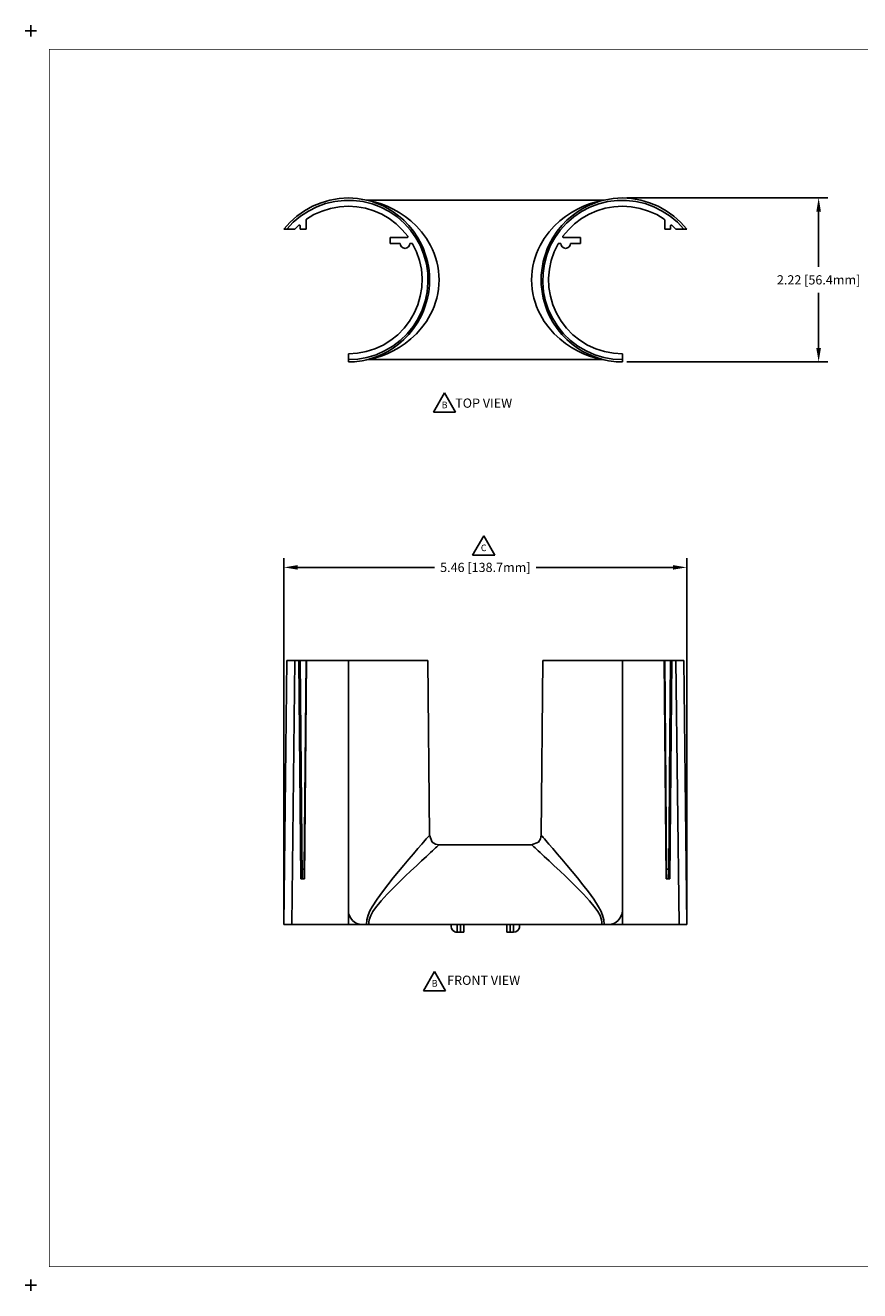
# Model space of a CAD drawing. Units: inches. Extents: x -0.1 to 22.1, y -0.1 to 17.1.
# Drawn here: x -0.1 to 11.2, y -0.1 to 17.1 of the extents above; entities that cross this region are included whole.
import ezdxf

# ---------------------------------------------------------------- set-up
doc = ezdxf.new("R2010")
doc.units = ezdxf.units.IN
doc.header["$MEASUREMENT"] = 0
doc.header["$PDMODE"] = 2
doc.header["$PDSIZE"] = 0.075
for name, color, linetype in [('Dimension', 6, 'Continuous'), ('Object', 5, 'Continuous'), ('Text', 1, 'Continuous'), ('Title Block', 3, 'Continuous')]:
    doc.layers.add(name, color=color, linetype=linetype)
doc.styles.get("Standard").update_dxf_attribs({"font": 'technic_.ttf'})
doc.dimstyles.get("Standard").update_dxf_attribs({"dimtxt": 0.125, "dimasz": 0.1875, "dimexe": 0.125, "dimexo": 0.0625, "dimgap": 0.09, "dimtad": 0, "dimtih": 1, "dimtoh": 1, "dimzin": 0, "dimdsep": 46, "dimtxsty": 'Standard', "dimcen": 0.09, "dimadec": 0, "dimazin": 0, "dimtfac": 1, "dimtofl": 0, "dimtmove": 0, "dimatfit": 3, "dimfxl": 0, "dimtolj": 1, "dimtzin": 0, "dimarcsym": 0})

# ---------------------------------------------------------------- blocks, each defined once
blk = doc.blocks.new('*D1')
at = {"layer": 'Defpoints', "color": 0}
for p in [(8.023, 14.735), (10.684, 14.735), (8.022, 12.514)]:
    blk.add_point(p, dxfattribs=at)
at = {"layer": 'Dimension', "color": 0, "lineweight": -2}
for p, q in [((8.085, 14.735), (10.809, 14.735)), ((10.684, 14.548), (10.684, 13.802)), ((10.684, 12.702), (10.684, 13.447)), ((8.085, 12.514), (10.809, 12.514))]:
    blk.add_line(p, q, dxfattribs=at)
at = {"layer": 'Dimension', "color": 0}
for points in [[(10.652, 14.548), (10.715, 14.548), (10.684, 14.735)], [(10.652, 12.702), (10.715, 12.702), (10.684, 12.514)]]:
    blk.add_solid(points, dxfattribs=at)
at = {"layer": 'Dimension', "color": 0, "insert": (10.684, 13.625), "char_height": 0.125, "attachment_point": 5}
blk.add_mtext('\\A1;2.22 [56.4mm]', dxfattribs=at)
blk = doc.blocks.new('*D2')
at = {"layer": 'Defpoints', "color": 0}
for p in [(8.895, 9.728), (3.433, 4.889), (8.895, 4.889)]:
    blk.add_point(p, dxfattribs=at)
at = {"layer": 'Dimension', "color": 0, "lineweight": -2}
for p, q in [((3.433, 4.952), (3.433, 9.853)), ((8.895, 4.952), (8.895, 9.853)), ((3.62, 9.728), (5.473, 9.728)), ((8.707, 9.728), (6.855, 9.728))]:
    blk.add_line(p, q, dxfattribs=at)
at = {"layer": 'Dimension', "color": 0}
for points in [[(3.62, 9.759), (3.62, 9.697), (3.433, 9.728)], [(8.707, 9.759), (8.707, 9.697), (8.895, 9.728)]]:
    blk.add_solid(points, dxfattribs=at)
at = {"layer": 'Dimension', "color": 0, "insert": (6.164, 9.728), "char_height": 0.125, "attachment_point": 5}
blk.add_mtext('\\A1;5.46 [138.7mm]', dxfattribs=at)

msp = doc.modelspace()

# ---------------------------------------------------------------- linework, layer by layer
at = {"layer": 'Object'}
for p, q in [((3.821, 14.623), (3.711, 14.562)), ((3.878, 14.615), (3.764, 14.558)), ((3.936, 14.671), (3.821, 14.623)), ((3.998, 14.659), (3.878, 14.615)), ((4.057, 14.706), (3.936, 14.671)), ((4.066, 14.594), (3.951, 14.558)), ((4.123, 14.688), (3.998, 14.659)), ((4.18, 14.728), (4.057, 14.706)), ((4.185, 14.616), (4.066, 14.594)), ((4.249, 14.702), (4.123, 14.688)), ((4.305, 14.735), (4.18, 14.728)), ((4.306, 14.624), (4.185, 14.616)), ((4.377, 14.701), (4.249, 14.702)), ((4.43, 14.728), (4.305, 14.735)), ((4.306, 14.624), (4.423, 14.617)), ((4.504, 14.685), (4.377, 14.701)), ((4.423, 14.617), (4.539, 14.596)), ((4.554, 14.707), (4.43, 14.728)), ((4.628, 14.655), (4.504, 14.685)), ((4.539, 14.596), (4.651, 14.562)), ((4.554, 14.707), (4.558, 14.705)), ((4.583, 14.704), (4.554, 14.707)), ((4.558, 14.705), (4.574, 14.701)), ((4.599, 14.694), (4.574, 14.701)), ((7.745, 14.704), (4.583, 14.704)), ((4.583, 14.704), (4.584, 14.703)), ((4.584, 14.703), (4.589, 14.702)), ((4.61, 14.697), (4.589, 14.702)), ((4.628, 14.685), (4.599, 14.694)), ((4.64, 14.689), (4.61, 14.697)), ((4.694, 14.662), (4.628, 14.685)), ((4.747, 14.61), (4.628, 14.655)), ((4.675, 14.679), (4.64, 14.689)), ((4.752, 14.655), (4.675, 14.679)), ((4.767, 14.631), (4.694, 14.662)), ((4.861, 14.551), (4.747, 14.61)), ((4.833, 14.623), (4.752, 14.655)), ((4.84, 14.593), (4.767, 14.631)), ((4.914, 14.584), (4.833, 14.623)), ((4.914, 14.547), (4.84, 14.593)), ((4.996, 14.538), (4.914, 14.584)), ((7.332, 14.538), (7.414, 14.584)), ((7.414, 14.584), (7.496, 14.623)), ((7.414, 14.547), (7.488, 14.593)), ((7.581, 14.61), (7.468, 14.551)), ((7.488, 14.593), (7.562, 14.631)), ((7.496, 14.623), (7.577, 14.655)), ((7.562, 14.631), (7.634, 14.662)), ((7.577, 14.655), (7.653, 14.679)), ((7.581, 14.61), (7.701, 14.655)), ((7.634, 14.662), (7.701, 14.685)), ((7.653, 14.679), (7.689, 14.689)), ((7.79, 14.596), (7.677, 14.562)), ((7.689, 14.689), (7.719, 14.697)), ((7.701, 14.685), (7.73, 14.694)), ((7.701, 14.655), (7.825, 14.685)), ((7.739, 14.702), (7.719, 14.697)), ((7.754, 14.701), (7.73, 14.694)), ((7.745, 14.703), (7.739, 14.702)), ((7.774, 14.707), (7.745, 14.704)), ((7.745, 14.703), (7.745, 14.704)), ((7.754, 14.701), (7.77, 14.705)), ((7.77, 14.705), (7.774, 14.707)), ((7.898, 14.728), (7.774, 14.707)), ((7.905, 14.617), (7.79, 14.596)), ((7.825, 14.685), (7.951, 14.701)), ((8.023, 14.735), (7.898, 14.728)), ((8.022, 14.624), (7.905, 14.617)), ((7.951, 14.701), (8.079, 14.702)), ((8.143, 14.616), (8.022, 14.624)), ((8.148, 14.728), (8.023, 14.735)), ((8.206, 14.688), (8.079, 14.702)), ((8.262, 14.594), (8.143, 14.616)), ((8.272, 14.706), (8.148, 14.728)), ((8.33, 14.659), (8.206, 14.688)), ((8.378, 14.558), (8.262, 14.594)), ((8.392, 14.671), (8.272, 14.706)), ((8.45, 14.615), (8.33, 14.659)), ((8.508, 14.623), (8.392, 14.671)), ((8.564, 14.558), (8.45, 14.615)), ((8.617, 14.562), (8.508, 14.623)), ((3.609, 14.489), (3.516, 14.405)), ((3.658, 14.487), (3.56, 14.405)), ((3.711, 14.562), (3.609, 14.489)), ((3.764, 14.558), (3.658, 14.487)), ((3.734, 14.442), (3.733, 14.438)), ((3.733, 14.311), (3.733, 14.438)), ((3.737, 14.446), (3.734, 14.442)), ((3.84, 14.509), (3.737, 14.446)), ((3.951, 14.558), (3.84, 14.509)), ((4.651, 14.562), (4.759, 14.516)), ((4.759, 14.516), (4.86, 14.456)), ((4.86, 14.456), (4.954, 14.386)), ((4.966, 14.479), (4.861, 14.551)), ((4.987, 14.494), (4.914, 14.547)), ((5.062, 14.395), (4.966, 14.479)), ((5.058, 14.432), (4.987, 14.494)), ((5.077, 14.485), (4.996, 14.538)), ((5.126, 14.362), (5.058, 14.432)), ((5.155, 14.423), (5.077, 14.485)), ((5.23, 14.353), (5.155, 14.423)), ((7.098, 14.353), (7.173, 14.423)), ((7.173, 14.423), (7.251, 14.485)), ((7.202, 14.362), (7.27, 14.432)), ((7.251, 14.485), (7.332, 14.538)), ((7.266, 14.395), (7.362, 14.479)), ((7.341, 14.494), (7.27, 14.432)), ((7.414, 14.547), (7.341, 14.494)), ((7.362, 14.479), (7.468, 14.551)), ((7.375, 14.386), (7.469, 14.456)), ((7.469, 14.456), (7.57, 14.516)), ((7.677, 14.562), (7.57, 14.516)), ((8.488, 14.509), (8.378, 14.558)), ((8.591, 14.446), (8.488, 14.509)), ((8.671, 14.487), (8.564, 14.558)), ((8.595, 14.442), (8.591, 14.446)), ((8.596, 14.438), (8.595, 14.442)), ((8.596, 14.311), (8.596, 14.438)), ((8.719, 14.489), (8.617, 14.562)), ((8.768, 14.405), (8.671, 14.487)), ((8.812, 14.405), (8.719, 14.489)), ((3.433, 14.311), (3.516, 14.405)), ((3.473, 14.311), (3.433, 14.311)), ((3.473, 14.311), (3.433, 14.311)), ((3.473, 14.311), (3.56, 14.405)), ((3.58, 14.311), (3.473, 14.311)), ((3.58, 14.311), (3.473, 14.311)), ((3.58, 14.311), (3.598, 14.33)), ((3.617, 14.348), (3.598, 14.33)), ((3.636, 14.366), (3.617, 14.348)), ((3.638, 14.367), (3.636, 14.366)), ((3.641, 14.368), (3.638, 14.367)), ((3.644, 14.368), (3.641, 14.368)), ((3.647, 14.367), (3.644, 14.368)), ((3.649, 14.366), (3.647, 14.367)), ((3.651, 14.364), (3.649, 14.366)), ((3.652, 14.361), (3.651, 14.364)), ((3.653, 14.358), (3.652, 14.361)), ((3.653, 14.311), (3.653, 14.358)), ((3.733, 14.311), (3.653, 14.311)), ((3.653, 14.311), (3.733, 14.311)), ((4.954, 14.386), (5.038, 14.305)), ((5.038, 14.305), (5.113, 14.215)), ((5.148, 14.3), (5.062, 14.395)), ((5.19, 14.283), (5.126, 14.362)), ((5.222, 14.196), (5.148, 14.3)), ((5.249, 14.194), (5.19, 14.283)), ((5.3, 14.275), (5.23, 14.353)), ((5.365, 14.186), (5.3, 14.275)), ((6.963, 14.186), (7.028, 14.275)), ((7.028, 14.275), (7.098, 14.353)), ((7.079, 14.194), (7.138, 14.283)), ((7.106, 14.196), (7.18, 14.3)), ((7.138, 14.283), (7.202, 14.362)), ((7.18, 14.3), (7.266, 14.395)), ((7.29, 14.305), (7.215, 14.215)), ((7.29, 14.305), (7.375, 14.386)), ((8.676, 14.311), (8.596, 14.311)), ((8.596, 14.311), (8.676, 14.311)), ((8.677, 14.364), (8.676, 14.361)), ((8.676, 14.361), (8.676, 14.358)), ((8.676, 14.358), (8.676, 14.311)), ((8.679, 14.366), (8.677, 14.364)), ((8.682, 14.367), (8.679, 14.366)), ((8.682, 14.367), (8.684, 14.368)), ((8.684, 14.368), (8.687, 14.368)), ((8.687, 14.368), (8.69, 14.367)), ((8.69, 14.367), (8.692, 14.366)), ((8.712, 14.348), (8.692, 14.366)), ((8.73, 14.33), (8.712, 14.348)), ((8.748, 14.311), (8.73, 14.33)), ((8.855, 14.311), (8.748, 14.311)), ((8.855, 14.311), (8.748, 14.311)), ((8.768, 14.405), (8.855, 14.311)), ((8.895, 14.311), (8.812, 14.405)), ((8.855, 14.311), (8.895, 14.311)), ((8.895, 14.311), (8.855, 14.311)), ((5.105, 14.199), (4.873, 14.199)), ((4.873, 14.119), (4.873, 14.199)), ((4.873, 14.199), (4.873, 14.119)), ((5.008, 14.119), (4.873, 14.119)), ((5.008, 14.119), (5.013, 14.093)), ((5.028, 14.071), (5.013, 14.093)), ((5.05, 14.057), (5.028, 14.071)), ((5.122, 14.071), (5.101, 14.057)), ((5.108, 14.199), (5.105, 14.199)), ((5.11, 14.2), (5.108, 14.199)), ((5.112, 14.202), (5.11, 14.2)), ((5.114, 14.204), (5.112, 14.202)), ((5.113, 14.215), (5.114, 14.212)), ((5.114, 14.212), (5.115, 14.209)), ((5.115, 14.207), (5.114, 14.204)), ((5.115, 14.209), (5.115, 14.207)), ((5.137, 14.093), (5.122, 14.071)), ((5.137, 14.093), (5.142, 14.119)), ((5.142, 14.119), (5.169, 14.119)), ((5.172, 14.118), (5.169, 14.119)), ((5.174, 14.117), (5.172, 14.118)), ((5.176, 14.116), (5.174, 14.117)), ((5.178, 14.114), (5.176, 14.116)), ((5.231, 14.003), (5.178, 14.114)), ((5.283, 14.084), (5.222, 14.196)), ((5.301, 14.096), (5.249, 14.194)), ((5.331, 13.966), (5.283, 14.084)), ((5.324, 14.044), (5.301, 14.096)), ((5.422, 14.09), (5.365, 14.186)), ((5.422, 14.09), (5.447, 14.038)), ((6.906, 14.09), (6.881, 14.038)), ((6.963, 14.186), (6.906, 14.09)), ((6.998, 13.966), (7.045, 14.084)), ((7.027, 14.096), (7.004, 14.044)), ((7.027, 14.096), (7.079, 14.194)), ((7.045, 14.084), (7.106, 14.196)), ((7.097, 14.003), (7.15, 14.114)), ((7.152, 14.116), (7.15, 14.114)), ((7.154, 14.117), (7.152, 14.116)), ((7.156, 14.118), (7.154, 14.117)), ((7.156, 14.118), (7.159, 14.119)), ((7.159, 14.119), (7.186, 14.119)), ((7.186, 14.119), (7.191, 14.093)), ((7.206, 14.071), (7.191, 14.093)), ((7.228, 14.057), (7.206, 14.071)), ((7.213, 14.209), (7.214, 14.212)), ((7.213, 14.209), (7.214, 14.207)), ((7.215, 14.215), (7.214, 14.212)), ((7.214, 14.207), (7.214, 14.204)), ((7.216, 14.202), (7.214, 14.204)), ((7.216, 14.202), (7.218, 14.2)), ((7.218, 14.2), (7.221, 14.199)), ((7.221, 14.199), (7.223, 14.199)), ((7.455, 14.199), (7.223, 14.199)), ((7.3, 14.071), (7.279, 14.057)), ((7.315, 14.093), (7.3, 14.071)), ((7.32, 14.119), (7.315, 14.093)), ((7.455, 14.119), (7.32, 14.119)), ((7.455, 14.199), (7.455, 14.119)), ((7.455, 14.119), (7.455, 14.199)), ((5.075, 14.052), (5.05, 14.057)), ((5.101, 14.057), (5.075, 14.052)), ((5.231, 14.003), (5.271, 13.887)), ((5.345, 13.989), (5.324, 14.044)), ((5.364, 13.842), (5.331, 13.966)), ((5.363, 13.932), (5.345, 13.989)), ((5.379, 13.873), (5.363, 13.932)), ((5.447, 14.038), (5.47, 13.983)), ((5.47, 13.983), (5.49, 13.927)), ((5.49, 13.927), (5.506, 13.869)), ((6.822, 13.869), (6.839, 13.927)), ((6.839, 13.927), (6.859, 13.983)), ((6.859, 13.983), (6.881, 14.038)), ((6.965, 13.932), (6.95, 13.873)), ((6.964, 13.842), (6.998, 13.966)), ((6.983, 13.989), (6.965, 13.932)), ((7.004, 14.044), (6.983, 13.989)), ((7.057, 13.887), (7.097, 14.003)), ((7.253, 14.052), (7.228, 14.057)), ((7.279, 14.057), (7.253, 14.052)), ((5.271, 13.887), (5.296, 13.768)), ((5.296, 13.768), (5.306, 13.646)), ((5.382, 13.716), (5.364, 13.842)), ((5.391, 13.812), (5.379, 13.873)), ((5.391, 13.812), (5.4, 13.75)), ((5.4, 13.75), (5.405, 13.687)), ((5.506, 13.869), (5.52, 13.809)), ((5.52, 13.809), (5.529, 13.748)), ((5.529, 13.748), (5.535, 13.686)), ((6.793, 13.686), (6.799, 13.748)), ((6.799, 13.748), (6.809, 13.809)), ((6.809, 13.809), (6.822, 13.869)), ((6.929, 13.75), (6.923, 13.687)), ((6.937, 13.812), (6.929, 13.75)), ((6.95, 13.873), (6.937, 13.812)), ((6.946, 13.716), (6.964, 13.842)), ((7.032, 13.768), (7.022, 13.646)), ((7.032, 13.768), (7.057, 13.887)), ((5.306, 13.646), (5.301, 13.523)), ((5.374, 13.461), (5.386, 13.588)), ((5.386, 13.588), (5.382, 13.716)), ((5.405, 13.561), (5.4, 13.498)), ((5.405, 13.687), (5.407, 13.624)), ((5.407, 13.624), (5.405, 13.561)), ((5.535, 13.562), (5.529, 13.5)), ((5.535, 13.686), (5.537, 13.624)), ((5.537, 13.624), (5.535, 13.562)), ((6.791, 13.624), (6.793, 13.686)), ((6.793, 13.562), (6.791, 13.624)), ((6.793, 13.562), (6.799, 13.5)), ((6.923, 13.687), (6.921, 13.624)), ((6.921, 13.624), (6.923, 13.561)), ((6.923, 13.561), (6.929, 13.498)), ((6.943, 13.588), (6.946, 13.716)), ((6.954, 13.461), (6.943, 13.588)), ((7.022, 13.646), (7.027, 13.523)), ((5.282, 13.402), (5.247, 13.285)), ((5.301, 13.523), (5.282, 13.402)), ((5.347, 13.336), (5.374, 13.461)), ((5.391, 13.436), (5.379, 13.375)), ((5.4, 13.498), (5.391, 13.436)), ((5.506, 13.379), (5.49, 13.321)), ((5.52, 13.439), (5.506, 13.379)), ((5.529, 13.5), (5.52, 13.439)), ((6.799, 13.5), (6.809, 13.439)), ((6.809, 13.439), (6.822, 13.379)), ((6.822, 13.379), (6.839, 13.321)), ((6.929, 13.498), (6.937, 13.436)), ((6.937, 13.436), (6.95, 13.375)), ((6.981, 13.336), (6.954, 13.461)), ((7.047, 13.402), (7.027, 13.523)), ((7.081, 13.285), (7.047, 13.402)), ((5.247, 13.285), (5.199, 13.173)), ((5.251, 13.1), (5.306, 13.215)), ((5.306, 13.215), (5.347, 13.336)), ((5.345, 13.259), (5.324, 13.203)), ((5.363, 13.316), (5.345, 13.259)), ((5.379, 13.375), (5.363, 13.316)), ((5.447, 13.21), (5.422, 13.158)), ((5.47, 13.265), (5.447, 13.21)), ((5.49, 13.321), (5.47, 13.265)), ((6.839, 13.321), (6.858, 13.265)), ((6.858, 13.265), (6.881, 13.21)), ((6.881, 13.21), (6.906, 13.158)), ((6.95, 13.375), (6.965, 13.316)), ((6.983, 13.259), (6.965, 13.316)), ((7.022, 13.215), (6.981, 13.336)), ((7.004, 13.203), (6.983, 13.259)), ((7.077, 13.1), (7.022, 13.215)), ((7.13, 13.173), (7.081, 13.285)), ((5.137, 13.067), (5.063, 12.97)), ((5.199, 13.173), (5.137, 13.067)), ((5.183, 12.992), (5.251, 13.1)), ((5.19, 12.964), (5.249, 13.053)), ((5.249, 13.053), (5.301, 13.151)), ((5.3, 12.973), (5.365, 13.061)), ((5.324, 13.203), (5.301, 13.151)), ((5.422, 13.158), (5.365, 13.061)), ((6.906, 13.158), (6.963, 13.061)), ((6.963, 13.061), (7.028, 12.973)), ((7.027, 13.151), (7.004, 13.203)), ((7.079, 13.053), (7.027, 13.151)), ((7.146, 12.992), (7.077, 13.1)), ((7.138, 12.964), (7.079, 13.053)), ((7.192, 13.067), (7.13, 13.173)), ((7.266, 12.97), (7.192, 13.067)), ((4.977, 12.882), (4.881, 12.806)), ((5.063, 12.97), (4.977, 12.882)), ((5.01, 12.805), (5.102, 12.893)), ((5.126, 12.885), (5.058, 12.815)), ((5.102, 12.893), (5.183, 12.992)), ((5.126, 12.885), (5.19, 12.964)), ((5.155, 12.824), (5.23, 12.894)), ((5.23, 12.894), (5.3, 12.973)), ((7.028, 12.973), (7.099, 12.894)), ((7.099, 12.894), (7.173, 12.824)), ((7.202, 12.885), (7.138, 12.964)), ((7.226, 12.893), (7.146, 12.992)), ((7.27, 12.815), (7.202, 12.885)), ((7.318, 12.805), (7.226, 12.893)), ((7.351, 12.882), (7.266, 12.97)), ((7.447, 12.806), (7.351, 12.882)), ((4.666, 12.691), (4.549, 12.654)), ((4.777, 12.741), (4.666, 12.691)), ((4.881, 12.806), (4.777, 12.741)), ((4.798, 12.662), (4.909, 12.727)), ((4.915, 12.7), (4.84, 12.655)), ((4.909, 12.727), (5.01, 12.805)), ((4.915, 12.7), (4.988, 12.754)), ((4.997, 12.71), (4.915, 12.663)), ((5.058, 12.815), (4.988, 12.754)), ((5.078, 12.763), (4.997, 12.71)), ((5.078, 12.763), (5.155, 12.824)), ((7.173, 12.824), (7.251, 12.763)), ((7.251, 12.763), (7.331, 12.71)), ((7.341, 12.754), (7.27, 12.815)), ((7.42, 12.727), (7.318, 12.805)), ((7.331, 12.71), (7.413, 12.663)), ((7.414, 12.7), (7.341, 12.754)), ((7.488, 12.655), (7.414, 12.7)), ((7.53, 12.662), (7.42, 12.727)), ((7.551, 12.741), (7.447, 12.806)), ((7.663, 12.691), (7.551, 12.741)), ((7.78, 12.654), (7.663, 12.691)), ((4.428, 12.631), (4.306, 12.624)), ((4.306, 12.544), (4.306, 12.624)), ((4.306, 12.624), (4.306, 12.544)), ((4.434, 12.551), (4.306, 12.544)), ((4.306, 12.544), (4.306, 12.514)), ((4.306, 12.514), (4.306, 12.544)), ((4.458, 12.523), (4.422, 12.519)), ((4.549, 12.654), (4.428, 12.631)), ((4.434, 12.551), (4.559, 12.574)), ((4.494, 12.528), (4.458, 12.523)), ((4.514, 12.532), (4.494, 12.528)), ((4.534, 12.536), (4.514, 12.532)), ((4.554, 12.541), (4.534, 12.536)), ((4.583, 12.544), (4.554, 12.541)), ((4.558, 12.542), (4.554, 12.541)), ((4.575, 12.547), (4.558, 12.542)), ((4.559, 12.574), (4.682, 12.611)), ((4.599, 12.553), (4.575, 12.547)), ((7.745, 12.544), (4.583, 12.544)), ((4.584, 12.544), (4.583, 12.544)), ((4.589, 12.546), (4.584, 12.544)), ((4.589, 12.546), (4.61, 12.551)), ((4.628, 12.562), (4.599, 12.553)), ((4.61, 12.551), (4.639, 12.558)), ((4.628, 12.562), (4.695, 12.586)), ((4.674, 12.568), (4.639, 12.558)), ((4.751, 12.593), (4.674, 12.568)), ((4.682, 12.611), (4.798, 12.662)), ((4.695, 12.586), (4.767, 12.617)), ((4.751, 12.593), (4.833, 12.624)), ((4.84, 12.655), (4.767, 12.617)), ((4.833, 12.624), (4.915, 12.663)), ((7.413, 12.663), (7.496, 12.624)), ((7.562, 12.617), (7.488, 12.655)), ((7.496, 12.624), (7.577, 12.593)), ((7.647, 12.611), (7.53, 12.662)), ((7.633, 12.586), (7.562, 12.617)), ((7.577, 12.593), (7.654, 12.568)), ((7.7, 12.562), (7.633, 12.586)), ((7.769, 12.574), (7.647, 12.611)), ((7.654, 12.568), (7.689, 12.558)), ((7.689, 12.558), (7.719, 12.551)), ((7.73, 12.553), (7.7, 12.562)), ((7.719, 12.551), (7.739, 12.546)), ((7.754, 12.547), (7.73, 12.553)), ((7.739, 12.546), (7.745, 12.544)), ((7.774, 12.541), (7.745, 12.544)), ((7.77, 12.542), (7.754, 12.547)), ((7.895, 12.551), (7.769, 12.574)), ((7.774, 12.541), (7.77, 12.542)), ((7.794, 12.536), (7.774, 12.541)), ((7.9, 12.631), (7.78, 12.654)), ((7.814, 12.532), (7.794, 12.536)), ((7.814, 12.532), (7.835, 12.528)), ((7.871, 12.523), (7.835, 12.528)), ((7.906, 12.519), (7.871, 12.523)), ((8.022, 12.544), (7.895, 12.551)), ((7.9, 12.631), (8.022, 12.624)), ((8.022, 12.624), (8.022, 12.544)), ((8.022, 12.624), (8.022, 12.544)), ((8.022, 12.514), (8.022, 12.544)), ((8.022, 12.544), (8.022, 12.514)), ((4.31, 12.514), (4.306, 12.514)), ((4.321, 12.514), (4.31, 12.514)), ((4.338, 12.514), (4.321, 12.514)), ((4.361, 12.514), (4.338, 12.514)), ((4.39, 12.516), (4.361, 12.514)), ((4.422, 12.519), (4.39, 12.516)), ((7.938, 12.516), (7.906, 12.519)), ((7.967, 12.514), (7.938, 12.516)), ((7.99, 12.514), (7.967, 12.514)), ((8.008, 12.514), (7.99, 12.514)), ((8.018, 12.514), (8.008, 12.514)), ((8.022, 12.514), (8.018, 12.514)), ((3.433, 4.889), (3.473, 8.467)), ((3.58, 8.467), (3.473, 8.467)), ((3.473, 8.467), (3.58, 8.467)), ((3.58, 8.467), (3.538, 4.889)), ((3.598, 8.467), (3.58, 8.467)), ((3.598, 8.467), (3.58, 8.467)), ((3.617, 8.467), (3.598, 8.467)), ((3.617, 8.467), (3.598, 8.467)), ((3.636, 8.467), (3.617, 8.467)), ((3.636, 8.467), (3.617, 8.467)), ((3.638, 8.467), (3.636, 8.467)), ((3.636, 8.467), (3.662, 5.507)), ((3.638, 8.467), (3.636, 8.467)), ((3.641, 8.467), (3.638, 8.467)), ((3.641, 8.467), (3.638, 8.467)), ((3.644, 8.467), (3.641, 8.467)), ((3.644, 8.467), (3.641, 8.467)), ((3.647, 8.467), (3.644, 8.467)), ((3.647, 8.467), (3.644, 8.467)), ((3.649, 8.467), (3.647, 8.467)), ((3.649, 8.467), (3.647, 8.467)), ((3.651, 8.467), (3.649, 8.467)), ((3.651, 8.467), (3.649, 8.467)), ((3.652, 8.467), (3.651, 8.467)), ((3.652, 8.467), (3.651, 8.467)), ((3.653, 8.467), (3.652, 8.467)), ((3.653, 8.467), (3.652, 8.467)), ((3.733, 8.467), (3.653, 8.467)), ((3.677, 5.636), (3.653, 8.467)), ((3.653, 8.467), (3.733, 8.467)), ((3.678, 5.517), (3.653, 8.467)), ((3.678, 5.517), (3.653, 8.467)), ((3.653, 8.467), (3.677, 5.636)), ((3.733, 8.467), (3.708, 5.627)), ((3.733, 8.467), (3.708, 5.636)), ((3.708, 5.636), (3.733, 8.467)), ((3.733, 8.467), (3.708, 5.627)), ((3.737, 8.467), (3.711, 5.506)), ((3.734, 8.467), (3.733, 8.467)), ((3.733, 8.467), (3.734, 8.467)), ((3.737, 8.467), (3.734, 8.467)), ((3.734, 8.467), (3.737, 8.467)), ((3.84, 8.467), (3.737, 8.467)), ((3.84, 8.467), (3.737, 8.467)), ((3.951, 8.467), (3.84, 8.467)), ((3.951, 8.467), (3.84, 8.467)), ((4.066, 8.467), (3.951, 8.467)), ((4.066, 8.467), (3.951, 8.467)), ((4.185, 8.467), (4.066, 8.467)), ((4.185, 8.467), (4.066, 8.467)), ((4.306, 8.467), (4.185, 8.467)), ((4.306, 8.467), (4.185, 8.467)), ((4.434, 8.467), (4.306, 8.467)), ((4.306, 8.467), (4.306, 5.076)), ((4.306, 5.076), (4.306, 8.467)), ((4.306, 8.467), (4.434, 8.467)), ((4.559, 8.467), (4.434, 8.467)), ((4.559, 8.467), (4.434, 8.467)), ((4.682, 8.467), (4.559, 8.467)), ((4.682, 8.467), (4.559, 8.467)), ((4.798, 8.467), (4.682, 8.467)), ((4.798, 8.467), (4.682, 8.467)), ((4.909, 8.467), (4.798, 8.467)), ((4.909, 8.467), (4.798, 8.467)), ((5.01, 8.467), (4.909, 8.467)), ((5.01, 8.467), (4.909, 8.467)), ((5.102, 8.467), (5.01, 8.467)), ((5.102, 8.467), (5.01, 8.467)), ((5.183, 8.467), (5.102, 8.467)), ((5.183, 8.467), (5.102, 8.467)), ((5.111, 8.467), (5.12, 8.467)), ((5.251, 8.467), (5.183, 8.467)), ((5.251, 8.467), (5.183, 8.467)), ((5.306, 8.467), (5.251, 8.467)), ((5.306, 8.467), (5.251, 8.467)), ((5.347, 8.467), (5.306, 8.467)), ((5.347, 8.467), (5.306, 8.467)), ((5.374, 8.467), (5.347, 8.467)), ((5.374, 8.467), (5.347, 8.467)), ((5.386, 8.467), (5.374, 8.467)), ((5.386, 8.467), (5.374, 8.467)), ((5.407, 6.098), (5.386, 8.467)), ((6.943, 8.467), (6.921, 6.098)), ((6.954, 8.467), (6.943, 8.467)), ((6.954, 8.467), (6.943, 8.467)), ((6.981, 8.467), (6.954, 8.467)), ((6.981, 8.467), (6.954, 8.467)), ((7.022, 8.467), (6.981, 8.467)), ((7.022, 8.467), (6.981, 8.467)), ((7.077, 8.467), (7.022, 8.467)), ((7.077, 8.467), (7.022, 8.467)), ((7.146, 8.467), (7.077, 8.467)), ((7.146, 8.467), (7.077, 8.467)), ((7.226, 8.467), (7.146, 8.467)), ((7.226, 8.467), (7.146, 8.467)), ((7.21, 8.467), (7.219, 8.467)), ((7.318, 8.467), (7.226, 8.467)), ((7.318, 8.467), (7.226, 8.467)), ((7.42, 8.467), (7.318, 8.467)), ((7.42, 8.467), (7.318, 8.467)), ((7.53, 8.467), (7.42, 8.467)), ((7.53, 8.467), (7.42, 8.467)), ((7.647, 8.467), (7.53, 8.467)), ((7.647, 8.467), (7.53, 8.467)), ((7.769, 8.467), (7.647, 8.467)), ((7.769, 8.467), (7.647, 8.467)), ((7.895, 8.467), (7.769, 8.467)), ((7.895, 8.467), (7.769, 8.467)), ((8.022, 8.467), (7.895, 8.467)), ((8.022, 8.467), (7.895, 8.467)), ((8.022, 8.467), (8.022, 5.076)), ((8.143, 8.467), (8.022, 8.467)), ((8.022, 5.076), (8.022, 8.467)), ((8.143, 8.467), (8.022, 8.467)), ((8.262, 8.467), (8.143, 8.467)), ((8.262, 8.467), (8.143, 8.467)), ((8.378, 8.467), (8.262, 8.467)), ((8.378, 8.467), (8.262, 8.467)), ((8.488, 8.467), (8.378, 8.467)), ((8.488, 8.467), (8.378, 8.467)), ((8.591, 8.467), (8.488, 8.467)), ((8.591, 8.467), (8.488, 8.467)), ((8.617, 5.506), (8.591, 8.467)), ((8.595, 8.467), (8.591, 8.467)), ((8.595, 8.467), (8.591, 8.467)), ((8.596, 8.467), (8.595, 8.467)), ((8.596, 8.467), (8.595, 8.467)), ((8.676, 8.467), (8.596, 8.467)), ((8.596, 8.467), (8.676, 8.467)), ((8.62, 5.636), (8.596, 8.467)), ((8.62, 5.636), (8.596, 8.467)), ((8.651, 5.63), (8.676, 8.467)), ((8.676, 8.467), (8.651, 5.636)), ((8.651, 5.636), (8.676, 8.467)), ((8.676, 8.467), (8.651, 5.63)), ((8.676, 8.467), (8.663, 6.905)), ((8.692, 8.467), (8.666, 5.507)), ((8.677, 8.467), (8.676, 8.467)), ((8.676, 8.467), (8.676, 8.466)), ((8.677, 8.467), (8.676, 8.467)), ((8.679, 8.467), (8.677, 8.467)), ((8.677, 8.467), (8.679, 8.467)), ((8.682, 8.467), (8.679, 8.467)), ((8.679, 8.467), (8.682, 8.467)), ((8.684, 8.467), (8.682, 8.467)), ((8.682, 8.467), (8.684, 8.467)), ((8.687, 8.467), (8.684, 8.467)), ((8.684, 8.467), (8.687, 8.467)), ((8.69, 8.467), (8.687, 8.467)), ((8.687, 8.467), (8.69, 8.467)), ((8.692, 8.467), (8.69, 8.467)), ((8.69, 8.467), (8.692, 8.467)), ((8.712, 8.467), (8.692, 8.467)), ((8.712, 8.467), (8.692, 8.467)), ((8.73, 8.467), (8.712, 8.467)), ((8.73, 8.467), (8.712, 8.467)), ((8.73, 8.467), (8.748, 8.467)), ((8.748, 8.467), (8.73, 8.467)), ((8.748, 8.467), (8.791, 4.889)), ((8.855, 8.467), (8.748, 8.467)), ((8.855, 8.467), (8.748, 8.467)), ((8.855, 8.467), (8.895, 4.889)), ((5.324, 6.003), (5.301, 5.976)), ((5.345, 6.027), (5.324, 6.003)), ((5.345, 6.027), (5.363, 6.048)), ((5.379, 6.065), (5.363, 6.048)), ((5.391, 6.079), (5.379, 6.065)), ((5.4, 6.089), (5.391, 6.079)), ((5.405, 6.095), (5.4, 6.089)), ((5.407, 6.098), (5.405, 6.095)), ((5.445, 6.006), (5.407, 6.098)), ((5.49, 5.977), (5.445, 6.006)), ((6.884, 6.006), (6.791, 5.969)), ((6.913, 6.05), (6.884, 6.006)), ((6.921, 6.098), (6.913, 6.05)), ((6.921, 6.098), (6.923, 6.095)), ((6.923, 6.095), (6.929, 6.089)), ((6.929, 6.089), (6.937, 6.079)), ((6.937, 6.079), (6.95, 6.065)), ((6.95, 6.065), (6.965, 6.048)), ((6.983, 6.027), (6.965, 6.048)), ((7.004, 6.003), (6.983, 6.027)), ((7.027, 5.976), (7.004, 6.003)), ((5.19, 5.847), (5.126, 5.772)), ((5.249, 5.916), (5.19, 5.847)), ((5.249, 5.916), (5.301, 5.976)), ((5.422, 5.863), (5.365, 5.81)), ((5.447, 5.886), (5.422, 5.863)), ((5.47, 5.907), (5.447, 5.886)), ((5.49, 5.925), (5.47, 5.907)), ((5.49, 5.977), (5.537, 5.969)), ((5.506, 5.941), (5.49, 5.925)), ((5.52, 5.953), (5.506, 5.941)), ((5.529, 5.962), (5.52, 5.953)), ((5.535, 5.967), (5.529, 5.962)), ((5.537, 5.969), (5.535, 5.967)), ((6.791, 5.969), (5.537, 5.969)), ((6.793, 5.967), (6.791, 5.969)), ((6.793, 5.967), (6.799, 5.962)), ((6.799, 5.962), (6.809, 5.953)), ((6.809, 5.953), (6.822, 5.941)), ((6.822, 5.941), (6.839, 5.925)), ((6.839, 5.925), (6.858, 5.907)), ((6.858, 5.907), (6.881, 5.886)), ((6.881, 5.886), (6.906, 5.863)), ((6.906, 5.863), (6.963, 5.81)), ((7.079, 5.916), (7.027, 5.976)), ((7.138, 5.847), (7.079, 5.916)), ((7.202, 5.772), (7.138, 5.847)), ((5.058, 5.692), (4.988, 5.608)), ((5.058, 5.692), (5.126, 5.772)), ((5.23, 5.685), (5.155, 5.615)), ((5.3, 5.751), (5.23, 5.685)), ((5.365, 5.81), (5.3, 5.751)), ((6.963, 5.81), (7.028, 5.751)), ((7.028, 5.751), (7.099, 5.685)), ((7.099, 5.685), (7.173, 5.615)), ((7.27, 5.692), (7.202, 5.772)), ((7.341, 5.608), (7.27, 5.692)), ((3.665, 5.51), (3.662, 5.507)), ((3.662, 5.507), (3.684, 5.506)), ((3.668, 5.513), (3.665, 5.51)), ((3.672, 5.515), (3.668, 5.513)), ((3.674, 5.516), (3.672, 5.515)), ((3.676, 5.516), (3.674, 5.516)), ((3.676, 5.516), (3.678, 5.516)), ((3.708, 5.636), (3.677, 5.636)), ((3.677, 5.636), (3.678, 5.595)), ((3.677, 5.636), (3.678, 5.595)), ((3.678, 5.595), (3.678, 5.575)), ((3.678, 5.595), (3.678, 5.575)), ((3.678, 5.575), (3.678, 5.557)), ((3.678, 5.575), (3.678, 5.557)), ((3.678, 5.557), (3.678, 5.541)), ((3.678, 5.557), (3.678, 5.541)), ((3.678, 5.541), (3.678, 5.529)), ((3.678, 5.541), (3.678, 5.529)), ((3.678, 5.529), (3.678, 5.517)), ((3.678, 5.529), (3.678, 5.517)), ((3.678, 5.516), (3.678, 5.517)), ((3.685, 5.511), (3.684, 5.506)), ((3.693, 5.506), (3.684, 5.506)), ((3.687, 5.514), (3.685, 5.511)), ((3.69, 5.516), (3.687, 5.514)), ((3.702, 5.506), (3.693, 5.506)), ((3.711, 5.506), (3.702, 5.506)), ((3.707, 5.57), (3.708, 5.591)), ((3.707, 5.57), (3.708, 5.591)), ((3.707, 5.583), (3.707, 5.514)), ((3.707, 5.583), (3.707, 5.514)), ((3.707, 5.551), (3.707, 5.57)), ((3.707, 5.551), (3.707, 5.57)), ((3.707, 5.535), (3.707, 5.551)), ((3.707, 5.535), (3.707, 5.551)), ((3.707, 5.524), (3.707, 5.535)), ((3.707, 5.524), (3.707, 5.535)), ((3.707, 5.518), (3.707, 5.524)), ((3.707, 5.518), (3.707, 5.524)), ((3.707, 5.516), (3.707, 5.518)), ((3.707, 5.516), (3.707, 5.518)), ((3.707, 5.514), (3.707, 5.516)), ((3.707, 5.516), (3.707, 5.514)), ((3.707, 5.514), (3.708, 5.51)), ((3.708, 5.614), (3.708, 5.636)), ((3.708, 5.614), (3.708, 5.636)), ((3.708, 5.591), (3.708, 5.614)), ((3.708, 5.591), (3.708, 5.614)), ((3.711, 5.506), (3.708, 5.51)), ((4.84, 5.427), (4.915, 5.519)), ((4.988, 5.608), (4.915, 5.519)), ((5.078, 5.541), (4.997, 5.464)), ((5.155, 5.615), (5.078, 5.541)), ((7.173, 5.615), (7.251, 5.541)), ((7.251, 5.541), (7.331, 5.464)), ((7.414, 5.519), (7.341, 5.608)), ((7.488, 5.427), (7.414, 5.519)), ((8.617, 5.506), (8.62, 5.51)), ((8.627, 5.506), (8.617, 5.506)), ((8.651, 5.636), (8.62, 5.636)), ((8.621, 5.614), (8.62, 5.636)), ((8.62, 5.636), (8.621, 5.614)), ((8.62, 5.51), (8.622, 5.514)), ((8.621, 5.614), (8.621, 5.591)), ((8.621, 5.614), (8.621, 5.591)), ((8.621, 5.591), (8.621, 5.57)), ((8.621, 5.591), (8.621, 5.57)), ((8.621, 5.57), (8.621, 5.551)), ((8.621, 5.57), (8.621, 5.551)), ((8.621, 5.551), (8.621, 5.535)), ((8.621, 5.551), (8.621, 5.535)), ((8.621, 5.535), (8.621, 5.524)), ((8.621, 5.535), (8.621, 5.524)), ((8.621, 5.524), (8.621, 5.518)), ((8.621, 5.524), (8.621, 5.518)), ((8.621, 5.518), (8.621, 5.516)), ((8.621, 5.518), (8.621, 5.516)), ((8.621, 5.516), (8.622, 5.514)), ((8.621, 5.516), (8.622, 5.514)), ((8.627, 5.506), (8.636, 5.506)), ((8.636, 5.506), (8.645, 5.506)), ((8.639, 5.516), (8.642, 5.514)), ((8.642, 5.514), (8.644, 5.511)), ((8.645, 5.506), (8.644, 5.511)), ((8.666, 5.507), (8.645, 5.506)), ((8.65, 5.557), (8.651, 5.575)), ((8.65, 5.557), (8.651, 5.575)), ((8.65, 5.564), (8.65, 5.517)), ((8.65, 5.564), (8.65, 5.517)), ((8.65, 5.541), (8.65, 5.557)), ((8.65, 5.541), (8.65, 5.557)), ((8.65, 5.529), (8.65, 5.541)), ((8.65, 5.529), (8.65, 5.541)), ((8.65, 5.517), (8.65, 5.529)), ((8.65, 5.517), (8.65, 5.529)), ((8.651, 5.516), (8.65, 5.517)), ((8.651, 5.595), (8.651, 5.636)), ((8.651, 5.595), (8.651, 5.636)), ((8.651, 5.575), (8.651, 5.595)), ((8.651, 5.575), (8.651, 5.595)), ((8.653, 5.516), (8.651, 5.516)), ((8.654, 5.516), (8.653, 5.516)), ((8.654, 5.516), (8.656, 5.515)), ((8.656, 5.515), (8.66, 5.513)), ((8.663, 5.51), (8.66, 5.513)), ((8.666, 5.507), (8.663, 5.51)), ((4.767, 5.332), (4.695, 5.233)), ((4.84, 5.427), (4.767, 5.332)), ((4.915, 5.382), (4.833, 5.298)), ((4.997, 5.464), (4.915, 5.382)), ((7.331, 5.464), (7.413, 5.382)), ((7.413, 5.382), (7.496, 5.298)), ((7.562, 5.332), (7.488, 5.427)), ((7.633, 5.233), (7.562, 5.332)), ((4.628, 5.129), (4.695, 5.233)), ((4.751, 5.21), (4.674, 5.115)), ((4.833, 5.298), (4.751, 5.21)), ((7.496, 5.298), (7.577, 5.21)), ((7.577, 5.21), (7.654, 5.115)), ((7.7, 5.129), (7.633, 5.233)), ((4.306, 5.076), (4.306, 4.889)), ((4.31, 5.039), (4.306, 5.076)), ((4.31, 5.039), (4.306, 5.076)), ((4.31, 5.04), (4.31, 5.039)), ((4.321, 5.004), (4.31, 5.039)), ((4.31, 5.039), (4.321, 5.004)), ((4.317, 5.004), (4.326, 5.004)), ((4.321, 5.005), (4.321, 5.004)), ((4.338, 4.972), (4.321, 5.004)), ((4.321, 5.004), (4.338, 4.972)), ((4.575, 5.014), (4.558, 4.952)), ((4.599, 5.073), (4.575, 5.014)), ((4.61, 5.01), (4.589, 4.951)), ((4.628, 5.129), (4.599, 5.073)), ((4.639, 5.064), (4.61, 5.01)), ((4.674, 5.115), (4.639, 5.064)), ((7.654, 5.115), (7.689, 5.064)), ((7.689, 5.064), (7.719, 5.01)), ((7.73, 5.073), (7.7, 5.129)), ((7.719, 5.01), (7.739, 4.951)), ((7.754, 5.014), (7.73, 5.073)), ((7.77, 4.952), (7.754, 5.014)), ((7.99, 4.972), (8.008, 5.004)), ((8.008, 5.004), (7.99, 4.972)), ((8.019, 5.039), (8.008, 5.004)), ((8.008, 5.004), (8.018, 5.039)), ((8.019, 5.039), (8.008, 5.004)), ((8.018, 5.039), (8.008, 5.004)), ((8.008, 5.005), (8.008, 5.004)), ((8.018, 5.039), (8.022, 5.076)), ((8.022, 5.076), (8.018, 5.039)), ((8.019, 5.039), (8.018, 5.039)), ((8.018, 5.039), (8.019, 5.039)), ((8.022, 5.076), (8.019, 5.039)), ((8.019, 5.039), (8.022, 5.076)), ((8.022, 5.076), (8.019, 5.039)), ((8.022, 5.076), (8.019, 5.039)), ((8.022, 5.076), (8.022, 4.889)), ((3.538, 4.889), (3.433, 4.889)), ((3.538, 4.889), (3.433, 4.889)), ((3.538, 4.889), (3.626, 4.889)), ((3.626, 4.889), (3.538, 4.889)), ((3.626, 4.889), (3.723, 4.889)), ((3.723, 4.889), (3.626, 4.889)), ((3.829, 4.889), (3.723, 4.889)), ((3.829, 4.889), (3.723, 4.889)), ((3.943, 4.889), (3.829, 4.889)), ((3.943, 4.889), (3.829, 4.889)), ((4.061, 4.889), (3.943, 4.889)), ((4.061, 4.889), (3.943, 4.889)), ((4.183, 4.889), (4.061, 4.889)), ((4.183, 4.889), (4.061, 4.889)), ((4.306, 4.889), (4.183, 4.889)), ((4.306, 4.889), (4.183, 4.889)), ((4.386, 4.889), (4.306, 4.889)), ((4.386, 4.889), (4.306, 4.889)), ((4.361, 4.943), (4.338, 4.972)), ((4.338, 4.971), (4.338, 4.972)), ((4.338, 4.972), (4.361, 4.943)), ((4.338, 4.972), (4.338, 4.971)), ((4.39, 4.92), (4.361, 4.943)), ((4.39, 4.92), (4.361, 4.943)), ((4.465, 4.889), (4.386, 4.889)), ((4.465, 4.889), (4.386, 4.889)), ((4.422, 4.903), (4.39, 4.92)), ((4.39, 4.919), (4.39, 4.92)), ((4.39, 4.92), (4.422, 4.903)), ((4.39, 4.919), (4.39, 4.92)), ((4.457, 4.892), (4.422, 4.903)), ((4.458, 4.892), (4.422, 4.903)), ((4.422, 4.902), (4.422, 4.903)), ((4.422, 4.903), (4.457, 4.892)), ((4.458, 4.892), (4.422, 4.903)), ((4.422, 4.903), (4.457, 4.892)), ((4.422, 4.902), (4.422, 4.903)), ((4.422, 4.903), (4.457, 4.892)), ((4.494, 4.889), (4.457, 4.892)), ((4.458, 4.892), (4.457, 4.892)), ((4.457, 4.892), (4.494, 4.889)), ((4.458, 4.892), (4.457, 4.892)), ((4.494, 4.889), (4.458, 4.892)), ((4.494, 4.889), (4.458, 4.892)), ((4.465, 4.889), (4.494, 4.889)), ((4.494, 4.889), (4.465, 4.889)), ((4.514, 4.889), (4.494, 4.889)), ((4.514, 4.889), (4.494, 4.889)), ((4.534, 4.889), (4.514, 4.889)), ((4.534, 4.889), (4.514, 4.889)), ((4.554, 4.889), (4.534, 4.889)), ((4.554, 4.889), (4.534, 4.889)), ((4.558, 4.952), (4.554, 4.889)), ((4.583, 4.889), (4.554, 4.889)), ((4.583, 4.889), (4.554, 4.889)), ((4.584, 4.92), (4.583, 4.889)), ((7.745, 4.889), (4.583, 4.889)), ((7.745, 4.889), (4.583, 4.889)), ((4.589, 4.951), (4.584, 4.92)), ((5.7, 4.863), (5.699, 4.889)), ((5.699, 4.888), (5.7, 4.863)), ((5.706, 4.832), (5.7, 4.863)), ((5.724, 4.807), (5.706, 4.832)), ((5.708, 4.828), (5.706, 4.832)), ((5.724, 4.807), (5.708, 4.828)), ((5.75, 4.79), (5.724, 4.807)), ((5.731, 4.801), (5.724, 4.807)), ((5.781, 4.889), (5.782, 4.784)), ((5.826, 4.784), (5.826, 4.889)), ((5.872, 4.855), (5.871, 4.784)), ((5.872, 4.855), (5.871, 4.784)), ((5.871, 4.784), (5.872, 4.855)), ((5.872, 4.889), (5.872, 4.855)), ((6.457, 4.855), (6.456, 4.889)), ((6.456, 4.889), (6.457, 4.784)), ((6.457, 4.784), (6.457, 4.855)), ((6.457, 4.784), (6.457, 4.855)), ((6.502, 4.889), (6.502, 4.784)), ((6.547, 4.889), (6.547, 4.784)), ((6.605, 4.807), (6.579, 4.79)), ((6.605, 4.807), (6.583, 4.791)), ((6.622, 4.832), (6.605, 4.807)), ((6.611, 4.814), (6.605, 4.807)), ((6.622, 4.832), (6.611, 4.814)), ((6.628, 4.863), (6.622, 4.832)), ((6.626, 4.846), (6.622, 4.832)), ((6.628, 4.863), (6.626, 4.846)), ((6.628, 4.889), (6.628, 4.863)), ((6.628, 4.863), (6.628, 4.889)), ((7.739, 4.951), (7.745, 4.92)), ((7.745, 4.92), (7.745, 4.889)), ((7.774, 4.889), (7.745, 4.889)), ((7.745, 4.889), (7.774, 4.889)), ((7.774, 4.889), (7.77, 4.952)), ((7.794, 4.889), (7.774, 4.889)), ((7.794, 4.889), (7.774, 4.889)), ((7.814, 4.889), (7.794, 4.889)), ((7.814, 4.889), (7.794, 4.889)), ((7.835, 4.889), (7.814, 4.889)), ((7.835, 4.889), (7.814, 4.889)), ((7.871, 4.892), (7.835, 4.889)), ((7.871, 4.892), (7.835, 4.889)), ((7.863, 4.889), (7.835, 4.889)), ((7.863, 4.889), (7.835, 4.889)), ((7.942, 4.889), (7.863, 4.889)), ((7.942, 4.889), (7.863, 4.889)), ((7.871, 4.892), (7.906, 4.903)), ((7.906, 4.903), (7.871, 4.892)), ((7.871, 4.893), (7.871, 4.892)), ((7.906, 4.903), (7.938, 4.92)), ((7.938, 4.92), (7.906, 4.903)), ((7.906, 4.902), (7.906, 4.903)), ((7.906, 4.903), (7.906, 4.902)), ((7.938, 4.92), (7.967, 4.943)), ((7.967, 4.943), (7.938, 4.92)), ((7.938, 4.919), (7.938, 4.92)), ((7.938, 4.92), (7.938, 4.919)), ((8.022, 4.889), (7.942, 4.889)), ((8.022, 4.889), (7.942, 4.889)), ((7.99, 4.972), (7.967, 4.943)), ((7.99, 4.972), (7.967, 4.943)), ((7.99, 4.971), (7.99, 4.972)), ((7.99, 4.971), (7.99, 4.972)), ((8.146, 4.889), (8.022, 4.889)), ((8.022, 4.889), (8.146, 4.889)), ((8.268, 4.889), (8.146, 4.889)), ((8.268, 4.889), (8.146, 4.889)), ((8.386, 4.889), (8.268, 4.889)), ((8.386, 4.889), (8.268, 4.889)), ((8.499, 4.889), (8.386, 4.889)), ((8.499, 4.889), (8.386, 4.889)), ((8.605, 4.889), (8.499, 4.889)), ((8.605, 4.889), (8.499, 4.889)), ((8.703, 4.889), (8.605, 4.889)), ((8.605, 4.889), (8.703, 4.889)), ((8.791, 4.889), (8.703, 4.889)), ((8.703, 4.889), (8.791, 4.889)), ((8.895, 4.889), (8.791, 4.889)), ((8.895, 4.889), (8.791, 4.889)), ((5.749, 4.79), (5.731, 4.801)), ((5.731, 4.801), (5.75, 4.79)), ((5.763, 4.785), (5.749, 4.79)), ((5.78, 4.784), (5.75, 4.79)), ((5.75, 4.79), (5.763, 4.785)), ((5.78, 4.784), (5.763, 4.785)), ((5.763, 4.785), (5.78, 4.784)), ((5.782, 4.784), (5.78, 4.784)), ((5.78, 4.784), (5.782, 4.784)), ((5.783, 4.784), (5.782, 4.784)), ((5.783, 4.784), (5.782, 4.784)), ((5.793, 4.784), (5.783, 4.784)), ((5.793, 4.784), (5.783, 4.784)), ((5.808, 4.784), (5.793, 4.784)), ((5.808, 4.784), (5.793, 4.784)), ((5.808, 4.784), (5.826, 4.784)), ((5.826, 4.784), (5.808, 4.784)), ((5.845, 4.784), (5.826, 4.784)), ((5.845, 4.784), (5.826, 4.784)), ((5.86, 4.784), (5.845, 4.784)), ((5.86, 4.784), (5.845, 4.784)), ((5.869, 4.784), (5.86, 4.784)), ((5.869, 4.784), (5.86, 4.784)), ((5.871, 4.784), (5.869, 4.784)), ((5.871, 4.784), (5.869, 4.784)), ((6.459, 4.784), (6.457, 4.784)), ((6.457, 4.784), (6.459, 4.784)), ((6.469, 4.784), (6.459, 4.784)), ((6.469, 4.784), (6.459, 4.784)), ((6.484, 4.784), (6.469, 4.784)), ((6.484, 4.784), (6.469, 4.784)), ((6.502, 4.784), (6.484, 4.784)), ((6.502, 4.784), (6.484, 4.784)), ((6.521, 4.784), (6.502, 4.784)), ((6.521, 4.784), (6.502, 4.784)), ((6.536, 4.784), (6.521, 4.784)), ((6.536, 4.784), (6.521, 4.784)), ((6.545, 4.784), (6.536, 4.784)), ((6.545, 4.784), (6.536, 4.784)), ((6.547, 4.784), (6.545, 4.784)), ((6.547, 4.784), (6.545, 4.784)), ((6.548, 4.784), (6.547, 4.784)), ((6.548, 4.784), (6.547, 4.784)), ((6.579, 4.79), (6.548, 4.784)), ((6.583, 4.791), (6.579, 4.79))]:
    msp.add_line(p, q, dxfattribs=at)
at = {"layer": 'Text'}
for p, q in [((5.46, 11.832), (5.61, 12.092)), ((5.76, 11.832), (5.61, 12.092)), ((5.46, 11.832), (5.76, 11.832)), ((5.992, 9.895), (6.142, 10.155)), ((6.292, 9.895), (6.142, 10.155)), ((5.992, 9.895), (6.292, 9.895)), ((5.325, 3.991), (5.475, 4.251)), ((5.625, 3.991), (5.475, 4.251)), ((5.325, 3.991), (5.625, 3.991))]:
    msp.add_line(p, q, dxfattribs=at)
at = {"layer": 'Title Block', "const_width": 0.01}
msp.add_lwpolyline([(21.75, 16.75), (21.75, 0.25), (0.25, 0.25), (0.25, 16.75)], close=True, dxfattribs=at)
at = {"layer": 'Title Block'}
for p in [(0, 17), (0, 0)]:
    msp.add_point(p, dxfattribs=at)

# ---------------------------------------------------------------- texts
at = {"layer": 'Text'}
for s, height, p in [('TOP VIEW', 0.125, (5.755, 11.892)), ('B', 0.09, (5.571, 11.885)), ('C', 0.09, (6.103, 9.948)), ('B', 0.09, (5.436, 4.045)), ('FRONT VIEW', 0.125, (5.646, 4.07))]:
    msp.add_text(s, height=height, dxfattribs=at).set_placement(p)

# ---------------------------------------------------------------- dimensions: what is measured, and where the dimension line sits
at = {"layer": 'Dimension'}
dim = msp.add_linear_dim(base=(10.684, 14.735), p1=(8.022, 12.514), p2=(8.023, 14.735), angle=90, dimstyle='Standard', dxfattribs=at)
dim.commit()
dim.dimension.update_dxf_attribs({"geometry": '*D1', "text_midpoint": (10.684, 13.625)})
dim = msp.add_linear_dim(base=(8.895, 9.728), p1=(3.433, 4.889), p2=(8.895, 4.889), dimstyle='Standard', dxfattribs=at)
dim.commit()
dim.dimension.update_dxf_attribs({"geometry": '*D2', "text_midpoint": (6.164, 9.728)})

doc.saveas('drawing.dxf')
